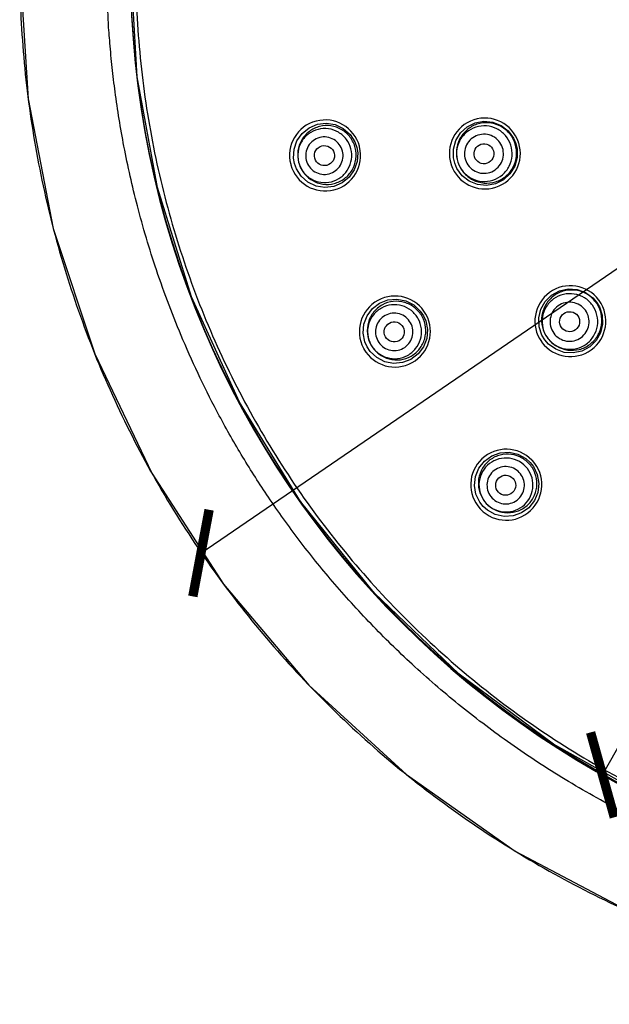
# Model space of a CAD drawing. Units: millimetres. Extents: x 914 to 4379, y 433 to 1972.
# Drawn here: x 3961 to 3985, y 895 to 935 of the extents above; entities that cross this region are included whole.
import ezdxf

# ---------------------------------------------------------------- set-up
doc = ezdxf.new("R2010")
doc.units = ezdxf.units.MM
doc.layers.get('0').update_dxf_attribs({"lineweight": 35})
doc.styles.get("Standard").update_dxf_attribs({"font": 'txt', "bigfont": 'gbcbig.shx'})
doc.dimstyles.new('ISO-25', dxfattribs={"dimtxt": 2.5, "dimasz": 2.5, "dimexe": 0.5, "dimexo": 0.5, "dimgap": 0.2, "dimtad": 1, "dimlfac": 1.5, "dimdsep": 46, "dimtxsty": 'Standard', "dimcen": 0, "dimadec": 0, "dimazin": 0, "dimtm": 1e-09, "dimtfac": 1, "dimtofl": 0, "dimtmove": 0, "dimatfit": 3, "dimfxl": 1, "dimarcsym": 0})

# ---------------------------------------------------------------- blocks, each defined once
blk = doc.blocks.new('_ArchTick')
at = {"color": 0, "linetype": 'ByBlock', "const_width": 0.15}
blk.add_lwpolyline([(-0.5, -0.5), (0.5, 0.5)], dxfattribs=at)
blk = doc.blocks.new('*D35')
at = {"color": 8, "lineweight": -2, "transparency": 16777216}
for p in [(4061.648, 976.943), (3968.578, 913.269)]:
    blk.add_line(p, (4037.232, 960.239), dxfattribs=at)
at = {"layer": 'Defpoints', "color": 0, "transparency": 16777216}
for p in [(4037.232, 960.239), (3968.578, 913.269)]:
    blk.add_point(p, dxfattribs=at)
at = {"color": 8, "lineweight": -2, "transparency": 16777216, "xscale": 2.5, "yscale": 2.5, "zscale": 2.5}
for p, rotation in [((4037.232, 960.239), 214.3777119023141), ((3968.578, 913.269), 34.37771190231409)]:
    blk.add_blockref('_ArchTick', p, dxfattribs=dict(at, rotation=rotation))
at = {"color": 0, "lineweight": -2, "transparency": 16777216, "insert": (4049.175, 973.407), "char_height": 7, "attachment_point": 5, "rotation": 34.3777}
blk.add_mtext('∅125', dxfattribs=at)
blk = doc.blocks.new('*D33')
at = {"color": 8, "lineweight": -2, "transparency": 16777216}
for p in [(4037.974, 998.975), (3984.672, 904.373)]:
    blk.add_line(p, (4021.162, 969.135), dxfattribs=at)
at = {"layer": 'Defpoints', "color": 0, "transparency": 16777216}
for p in [(4021.162, 969.135), (3984.672, 904.373)]:
    blk.add_point(p, dxfattribs=at)
at = {"color": 8, "lineweight": -2, "transparency": 16777216, "xscale": 2.5, "yscale": 2.5, "zscale": 2.5}
for p, rotation in [((4021.162, 969.135), 240.6013030765509), ((3984.672, 904.373), 60.60130307655086)]:
    blk.add_blockref('_ArchTick', p, dxfattribs=dict(at, rotation=rotation))
at = {"color": 0, "lineweight": -2, "transparency": 16777216, "insert": (4027.201, 988.258), "char_height": 7, "attachment_point": 5, "rotation": 60.6013}
blk.add_mtext('∅111.5', dxfattribs=at)

msp = doc.modelspace()

# ---------------------------------------------------------------- linework, layer by layer
at = {"color": 0, "lineweight": -2}
for points in [[(3961.3128, 936.7828), (3961.6529, 931.4909), (3962.658, 926.2875), (3964.3183, 921.2564), (3966.6108, 916.4684), (3969.4869, 912.0172), (3972.9052, 907.9687), (3976.815, 904.3821), (3981.1673, 901.3139), (3985.9244, 898.804), (3990.9842, 896.9163), (3996.3023, 895.7042), (4001.7918, 895.1892), (4007.1893, 895.3734), (4012.5243, 896.2867), (4017.7393, 897.8809)], [(4014.2614, 901.3895), (4009.7103, 900.2436), (4005.0494, 899.6803), (4000.3538, 899.7091), (3995.699, 900.3298), (3991.1599, 901.5323), (3986.8071, 903.2984), (3982.7078, 905.602), (3978.9261, 908.4099), (3975.5262, 911.6775), (3972.5726, 915.3419), (3970.1174, 919.3284), (3968.1973, 923.5539), (3966.8322, 927.9309), (3966.025, 932.3709), (3965.7617, 936.7872)], [(3978.7485, 928.9052), (3978.699, 929.1168), (3978.6967, 929.4727), (3978.7926, 929.8169), (3978.98, 930.1223), (3979.2446, 930.3644), (3979.566, 930.5242), (3979.9192, 930.589), (3980.2768, 930.5537), (3980.6106, 930.421), (3980.8945, 930.2014), (3981.1062, 929.913), (3981.1969, 929.7008)], [(3972.3245, 928.9024), (3972.2883, 929.1163), (3972.3081, 929.4721), (3972.4255, 929.8107), (3972.6322, 930.1048), (3972.9124, 930.3307), (3973.2442, 930.4704), (3973.602, 930.5129), (3973.9577, 930.4549), (3974.2835, 930.3007), (3974.5535, 930.0628), (3974.7466, 929.7611), (3974.8235, 929.5441)], [(3974.8236, 929.5441), (3974.8597, 929.3301), (3974.8398, 928.9742), (3974.7224, 928.6355), (3974.5155, 928.3414), (3974.2353, 928.1156), (3973.9034, 927.976), (3973.5458, 927.9335), (3973.1902, 927.9916), (3972.8646, 928.1457), (3972.5947, 928.3835), (3972.4015, 928.6852), (3972.3244, 928.9024)], [(3981.1969, 929.7008), (3981.2464, 929.4893), (3981.2487, 929.1332), (3981.1527, 928.7886), (3980.9649, 928.483), (3980.6998, 928.2409), (3980.378, 928.0813), (3980.0247, 928.0169), (3979.6673, 928.0526), (3979.3338, 928.1855), (3979.0504, 928.4051), (3978.839, 928.6933), (3978.7485, 928.9052)], [(3982.3563, 921.8246), (3982.2438, 922.0106), (3982.1317, 922.3483), (3982.1164, 922.7053), (3982.2003, 923.0537), (3982.3772, 923.3657), (3982.6334, 923.617), (3982.9493, 923.7878), (3983.3003, 923.8647), (3983.6589, 923.8416), (3983.9967, 923.7205), (3984.2872, 923.5116), (3984.439, 923.3378)], [(3975.2379, 921.544), (3975.1497, 921.7422), (3975.0804, 922.0917), (3975.1098, 922.4489), (3975.2369, 922.7851), (3975.4521, 923.0736), (3975.7388, 923.2915), (3976.0747, 923.4217), (3976.4337, 923.4539), (3976.7876, 923.3855), (3977.1082, 923.2223), (3977.3704, 922.9781), (3977.4989, 922.787)], [(3984.439, 923.3378), (3984.5514, 923.152), (3984.6636, 922.814), (3984.6788, 922.4566), (3984.5946, 922.108), (3984.4173, 921.7957), (3984.1606, 921.5446), (3983.8445, 921.3741), (3983.4936, 921.2976), (3983.1353, 921.321), (3982.7979, 921.4422), (3982.5078, 921.651), (3982.3563, 921.8246)], [(3977.4989, 922.787), (3977.587, 922.5889), (3977.6563, 922.2392), (3977.6268, 921.8818), (3977.4995, 921.5453), (3977.284, 921.2568), (3976.997, 921.039), (3976.6609, 920.9091), (3976.302, 920.8772), (3975.9484, 920.9457), (3975.6281, 921.109), (3975.3662, 921.353), (3975.2379, 921.544)], [(3979.8897, 915.1413), (3979.755, 915.3114), (3979.6009, 915.6327), (3979.5406, 915.9859), (3979.5801, 916.3432), (3979.7168, 916.6761), (3979.9403, 916.9585), (3980.2333, 917.1681), (3980.573, 917.2886), (3980.9328, 917.3104), (3981.2839, 917.2321), (3981.5985, 917.0607), (3981.7705, 916.9076)], [(3981.7705, 916.9076), (3981.9052, 916.7376), (3982.0593, 916.4161), (3982.1196, 916.0626), (3982.08, 915.705), (3981.9429, 915.3719), (3981.7191, 915.0897), (3981.4259, 914.8803), (3981.0862, 914.7601), (3980.7267, 914.7385), (3980.3758, 914.817), (3980.0615, 914.9883), (3979.8897, 915.1413)]]:
    msp.add_lwpolyline(points, dxfattribs=at)
msp.add_circle((4002.9291, 936.7872), 37.1674, dxfattribs=at)
for centre, radius, start, end in [((4002.9167, 936.7541), 37.1673, 180.02322, 359.97734), ((3973.5547, 929.2182), 1.4244, 14.93661, 194.39622), ((3979.9576, 929.298), 1.4215, 18.55224, 197.99752), ((3979.9705, 929.3024), 1.4079, 17.99481, 18.5499), ((3979.9658, 929.301), 1.4127, 17.43801, 17.99213), ((3973.5546, 929.2184), 1.4244, 195.10316, 13.82021), ((3973.5682, 929.2219), 1.4104, 14.39522, 14.93334), ((3973.5662, 929.2214), 1.4124, 13.8124, 14.39286), ((3979.9576, 929.2981), 1.4215, 198.73456, 17.44685), ((3980.0234, 929.3195), 1.2061, 17.2637, 18.73681), ((3973.5424, 929.2149), 1.4117, 194.39329, 195.09851), ((3979.9443, 929.2936), 1.4075, 197.99559, 198.735), ((3983.3848, 922.5718), 1.4215, 36.55242, 215.26458), ((3976.3509, 922.1558), 1.4244, 29.33563, 208.0497), ((3983.3957, 922.58), 1.4079, 35.99482, 36.55016), ((3983.3847, 922.5719), 1.4215, 216.73456, 35.44685), ((3983.4407, 922.6125), 1.2061, 35.2637, 36.73681), ((3983.3917, 922.5772), 1.4127, 35.43801, 35.99213), ((3976.3508, 922.156), 1.4244, 209.55105, 28.26351), ((3976.3631, 922.1628), 1.4103, 28.79496, 29.33224), ((3976.3587, 922.1605), 1.4152, 28.25554, 28.79171), ((3983.4419, 922.6134), 1.208, 216.00094, 217.66098), ((3976.3428, 922.1512), 1.4151, 208.03891, 208.79042), ((3976.3384, 922.1489), 1.4101, 208.79552, 209.55037), ((3976.4213, 922.1947), 1.1773, 208.80103, 210.53693), ((3983.3776, 922.5664), 1.4125, 215.25252, 215.99021), ((3983.3735, 922.5635), 1.4075, 215.99559, 216.735), ((3980.8156, 916.0107), 1.4244, 43.73563, 222.4497), ((3980.8155, 916.0108), 1.4244, 223.95191, 42.66383), ((3980.8257, 916.0205), 1.4103, 43.19496, 43.73224), ((3980.8221, 916.0172), 1.4152, 42.656, 43.19187), ((3980.8741, 916.0658), 1.1772, 221.45313, 224.94686), ((3980.8089, 916.0043), 1.4151, 222.43891, 223.19042), ((3980.8051, 916.0009), 1.41, 223.19547, 223.95124)]:
    msp.add_arc(centre, radius, start, end, dxfattribs=at)
for centre, major_axis, ratio in [((3979.9217, 929.2864), (-0.1239, 0.3815), 0.9989756), ((3973.5262, 929.211), (0.3896, 0.1), 0.9999848), ((3983.3543, 922.5497), (-0.2358, 0.3245), 0.9989756), ((3976.3251, 922.1417), (0.3525, 0.1938), 0.9999848), ((3980.7941, 915.9907), (0.2932, 0.2753), 0.9999848)]:
    msp.add_ellipse(centre, major_axis=major_axis, ratio=ratio, dxfattribs=at)
for points, knots in [([(3961.3128, 936.7872), (3961.314, 935.5766), (3961.4212, 933.1549), (3961.8949, 929.5505), (3962.68, 926.0007), (3963.7737, 922.5318), (3965.1696, 919.1705), (3966.8509, 915.9437), (3968.8045, 912.8779), (3971.0175, 909.9952), (3973.475, 907.3151), (3976.1566, 904.8576), (3979.043, 902.6453), (3982.1118, 900.6939), (3985.3388, 899.0173), (3988.6952, 897.625), (3992.1633, 896.5276), (3995.1343, 895.8763), (3997.5504, 895.5167), (3999.3716, 895.3233), (4001.1741, 895.2051), (4002.9988, 895.1583), (4004.8323, 895.1914), (4006.6758, 895.3136), (4008.4815, 895.5204), (4010.2705, 895.8083), (4012.0556, 896.1714), (4014.4339, 896.7591), (4017.3634, 897.6859), (4020.7559, 899.1223), (4023.9969, 900.8591), (4027.071, 902.8729), (4029.9635, 905.1442), (4032.6551, 907.6497), (4035.1591, 910.3344), (4037.1077, 912.6878), (4038.6747, 914.5686), (4039.8848, 915.9693), (4041.1456, 917.3358), (4042.4585, 918.6432), (4043.8189, 919.8587), (4045.2334, 920.9583), (4046.7084, 921.9077), (4048.2335, 922.7145), (4049.7941, 923.394), (4051.3894, 923.9702), (4053.0158, 924.4661), (4055.2222, 925.0314), (4058.0204, 925.5707), (4061.4063, 926.0013), (4064.8018, 926.2614), (4068.2011, 926.4018), (4071.6004, 926.4613), (4074.9963, 926.4779), (4079.5184, 926.4916), (4085.2156, 926.5854), (4092.0873, 926.7377), (4099.0024, 926.9089), (4105.9134, 927.0759), (4112.7141, 927.2333), (4119.3963, 927.3786), (4123.7764, 927.4375), (4125.9613, 927.4504)], [0, 0, 0, 0, 0.0182938, 0.0365976, 0.0548848, 0.07318, 0.0915077, 0.1098312, 0.1281136, 0.1463897, 0.164697, 0.1830106, 0.2013037, 0.2195987, 0.2379141, 0.2562064, 0.2744582, 0.2928314, 0.3021119, 0.3113733, 0.3205088, 0.3294103, 0.3389578, 0.348218, 0.3573278, 0.3664212, 0.3756008, 0.3848563, 0.4034454, 0.4219779, 0.4404653, 0.4589535, 0.4774614, 0.4959892, 0.5144836, 0.5329138, 0.5421668, 0.5514895, 0.560891, 0.5702653, 0.5794874, 0.5884517, 0.5973197, 0.6059665, 0.6145053, 0.6230277, 0.6315927, 0.6401987, 0.6574474, 0.6746269, 0.6917667, 0.7089104, 0.7260477, 0.7431565, 0.7602444, 0.7944045, 0.8292852, 0.8641448, 0.8989674, 0.9337835, 0.9669732, 1, 1, 1, 1]), ([(4040.8521, 936.7872), (4040.8515, 936.011), (4040.806, 934.4583), (4040.6092, 932.2332), (4040.3039, 930.1179), (4039.9238, 928.1873), (4039.4685, 926.349), (4038.9645, 924.6527), (4038.4006, 923.0297), (4037.7948, 921.5059), (4037.1336, 920.0351), (4036.423, 918.6225), (4035.6537, 917.2443), (4034.8111, 915.8796), (4033.8901, 914.5309), (4032.8547, 913.1465), (4031.7109, 911.7619), (4030.3997, 910.3254), (4028.9555, 908.9028), (4027.3039, 907.4489), (4025.4971, 906.0382), (4023.4584, 904.6395), (4021.2554, 903.3317), (4018.8327, 902.111), (4016.2709, 901.0428), (4013.5389, 900.1339), (4010.7047, 899.4254), (4007.7706, 898.9314), (4004.7953, 898.667), (4001.8066, 898.6357), (3998.8348, 898.8403), (3995.9259, 899.27), (3993.087, 899.916), (3990.3744, 900.7531), (3987.7721, 901.7719), (3985.3319, 902.9369), (3983.0212, 904.2478), (3980.8851, 905.6598), (3978.8859, 907.1794), (3977.0635, 908.7574), (3975.3785, 910.4085), (3973.871, 912.0732), (3972.5016, 913.7742), (3971.3075, 915.4421), (3970.2423, 917.112), (3969.3352, 918.7086), (3968.5399, 920.2811), (3967.8721, 921.7623), (3967.2897, 923.2109), (3966.8029, 924.5736), (3966.3813, 925.9043), (3966.0303, 927.1605), (3965.7357, 928.3892), (3965.4936, 929.5483), (3965.2939, 930.6766), (3965.1414, 931.7308), (3965.0112, 932.7464), (3964.934, 933.6759), (3964.8549, 934.5561), (3964.8466, 935.3462), (3964.7967, 936.0887), (3964.7996, 936.5548), (3964.798, 936.7872)], [0, 0, 0, 0, 0.0194554, 0.0389133, 0.0559606, 0.0730044, 0.0882138, 0.1034175, 0.1173443, 0.1312701, 0.144508, 0.1577525, 0.1708957, 0.1840598, 0.1979429, 0.211818, 0.2273808, 0.2429411, 0.2605528, 0.2781668, 0.298069, 0.3179755, 0.3401016, 0.3622351, 0.3859255, 0.4096104, 0.4343418, 0.4590813, 0.4841164, 0.5091411, 0.5339236, 0.5587095, 0.5827721, 0.6068338, 0.6298008, 0.6527651, 0.6745539, 0.6963424, 0.7169004, 0.7374571, 0.7567293, 0.7759999, 0.793718, 0.8114398, 0.8273907, 0.8433473, 0.8574469, 0.8715481, 0.8840624, 0.8965727, 0.9078107, 0.9190454, 0.9292602, 0.9394782, 0.9487232, 0.9579752, 0.966178, 0.9743825, 0.9813553, 0.9883201, 0.9941761, 1, 1, 1, 1]), ([(3965.9667, 936.7541), (3965.967, 935.5456), (3966.0857, 933.1265), (3966.6182, 929.5342), (3967.5011, 926.0108), (3969.1307, 921.4552), (3971.9954, 916.0934), (3975.8528, 911.3949), (3979.438, 908.146), (3982.3552, 905.9823), (3985.4706, 904.1151), (3989.8441, 902.0462), (3995.6619, 900.2805), (4002.9161, 899.5668), (4010.1702, 900.2805), (4015.988, 902.0462), (4020.3615, 904.1151), (4023.4769, 905.9822), (4026.3941, 908.146), (4029.9793, 911.3949), (4033.8367, 916.0933), (4036.7014, 921.4551), (4038.331, 926.0107), (4039.2139, 929.5341), (4039.7464, 933.1265), (4039.8652, 935.5456), (4039.8655, 936.7541)], [0, 0, 0, 0, 0.0312658, 0.0625395, 0.093807, 0.1250763, 0.187539, 0.2500018, 0.2812706, 0.3125393, 0.343808, 0.3750766, 0.4375385, 0.5000001, 0.5624617, 0.6249233, 0.6561919, 0.6874604, 0.7187291, 0.7499978, 0.8124605, 0.8749233, 0.9061926, 0.9374603, 0.9687341, 1, 1, 1, 1]), ([(3981.1656, 929.7069), (3981.1151, 929.8557), (3980.9542, 930.1363), (3980.573, 930.4314), (3980.1087, 930.5592), (3979.6315, 930.4997), (3979.2135, 930.262), (3978.9176, 929.8818), (3978.7885, 929.4173), (3978.8274, 929.0961), (3978.8759, 928.9466)], [0, 0, 0, 0, 0.1254219, 0.2505608, 0.375369, 0.4999513, 0.62455, 0.749393, 0.8745663, 1, 1, 1, 1]), ([(3974.7617, 929.5282), (3974.7235, 929.677), (3974.5872, 929.9623), (3974.2371, 930.277), (3973.7942, 930.4339), (3973.3262, 930.4087), (3972.9039, 930.2054), (3972.5914, 929.8546), (3972.4361, 929.41), (3972.4541, 929.0944), (3972.4923, 928.9455)], [0, 0, 0, 0, 0.1256571, 0.2509057, 0.375624, 0.4999706, 0.6243262, 0.7490627, 0.8743297, 1, 1, 1, 1]), ([(3974.5878, 929.4835), (3974.5528, 929.62), (3974.4275, 929.8818), (3974.1049, 930.1707), (3973.6962, 930.3148), (3973.2637, 930.291), (3972.8732, 930.1035), (3972.5844, 929.7803), (3972.441, 929.3718), (3972.4573, 929.082), (3972.4923, 928.9455)], [0, 0, 0, 0, 0.1250924, 0.250112, 0.3750793, 0.5, 0.6249207, 0.749888, 0.8749076, 1, 1, 1, 1]), ([(3980.9969, 929.6358), (3980.952, 929.7739), (3980.8061, 930.0351), (3980.4556, 930.3114), (3980.0258, 930.4332), (3979.5824, 930.3807), (3979.1928, 930.1625), (3978.9167, 929.8114), (3978.7955, 929.3819), (3978.831, 929.0848), (3978.8759, 928.9466)], [0, 0, 0, 0, 0.1250924, 0.250112, 0.3750793, 0.5, 0.6249207, 0.749888, 0.8749076, 1, 1, 1, 1]), ([(3974.2498, 929.3968), (3974.2256, 929.4913), (3974.1388, 929.6727), (3973.9153, 929.8727), (3973.6322, 929.9725), (3973.3326, 929.9561), (3973.0621, 929.8262), (3972.8621, 929.6023), (3972.7627, 929.3193), (3972.774, 929.1186), (3972.7983, 929.0241)], [0, 0, 0, 0, 0.1250878, 0.250106, 0.3750775, 0.5, 0.6249225, 0.7498939, 0.8749121, 1, 1, 1, 1]), ([(3980.665, 929.5279), (3980.6335, 929.6249), (3980.5311, 929.8082), (3980.2851, 930.0021), (3979.9834, 930.0876), (3979.6722, 930.0508), (3979.3988, 929.8976), (3979.205, 929.6512), (3979.1199, 929.3497), (3979.1449, 929.1412), (3979.1764, 929.0442)], [0, 0, 0, 0, 0.1250878, 0.250106, 0.3750775, 0.5, 0.6249225, 0.7498939, 0.8749121, 1, 1, 1, 1]), ([(3972.4923, 928.9455), (3972.5305, 928.7966), (3972.6669, 928.5113), (3973.0171, 928.1966), (3973.46, 928.0397), (3973.928, 928.065), (3974.3502, 928.2684), (3974.6627, 928.6192), (3974.8179, 929.0637), (3974.8, 929.3793), (3974.7617, 929.5282)], [0, 0, 0, 0, 0.1256703, 0.2509372, 0.3756736, 0.5000294, 0.6243762, 0.7490945, 0.8743432, 1, 1, 1, 1]), ([(3972.4923, 928.9455), (3972.5273, 928.809), (3972.6527, 928.5472), (3972.9752, 928.2583), (3973.384, 928.1143), (3973.8165, 928.138), (3974.2069, 928.3256), (3974.4957, 928.6487), (3974.6392, 929.0572), (3974.6229, 929.3471), (3974.5878, 929.4835)], [0, 0, 0, 0, 0.1250924, 0.250112, 0.3750793, 0.5, 0.6249207, 0.749888, 0.8749076, 1, 1, 1, 1]), ([(3972.7983, 929.0241), (3972.8225, 928.9295), (3972.9094, 928.7481), (3973.1328, 928.5481), (3973.4159, 928.4483), (3973.7155, 928.4647), (3973.986, 928.5947), (3974.186, 928.8185), (3974.2854, 929.1015), (3974.2741, 929.3022), (3974.2498, 929.3968)], [0, 0, 0, 0, 0.1250878, 0.250106, 0.3750775, 0.5, 0.6249225, 0.7498939, 0.8749121, 1, 1, 1, 1]), ([(3978.8759, 928.9466), (3978.9245, 928.7971), (3979.0819, 928.5145), (3979.4594, 928.2145), (3979.9221, 928.0809), (3980.4001, 928.1343), (3980.8211, 928.3667), (3981.1217, 928.743), (3981.2566, 929.2057), (3981.2218, 929.5273), (3981.1752, 929.6774)], [0, 0, 0, 0, 0.1254337, 0.250607, 0.3754498, 0.5000487, 0.6246312, 0.7494396, 0.8745786, 1, 1, 1, 1]), ([(3978.8759, 928.9466), (3978.9208, 928.8085), (3979.0667, 928.5473), (3979.4172, 928.2709), (3979.847, 928.1492), (3980.2904, 928.2017), (3980.68, 928.4199), (3980.9561, 928.771), (3981.0773, 929.2005), (3981.0418, 929.4976), (3980.9969, 929.6358)], [0, 0, 0, 0, 0.1250924, 0.250112, 0.3750793, 0.5, 0.6249207, 0.749888, 0.8749076, 1, 1, 1, 1]), ([(3979.1764, 929.0442), (3979.2079, 928.9473), (3979.3102, 928.7639), (3979.5563, 928.57), (3979.8579, 928.4846), (3980.1692, 928.5214), (3980.4426, 928.6745), (3980.6364, 928.921), (3980.7214, 929.2225), (3980.6965, 929.431), (3980.665, 929.5279)], [0, 0, 0, 0, 0.1250878, 0.250106, 0.3750775, 0.5, 0.6249225, 0.7498939, 0.8749121, 1, 1, 1, 1]), ([(3984.4073, 923.334), (3984.3133, 923.4599), (3984.0736, 923.6771), (3983.6199, 923.8399), (3983.1388, 923.8179), (3982.7034, 923.6139), (3982.3792, 923.2587), (3982.2153, 922.8057), (3982.2361, 922.324), (3982.3723, 922.0305), (3982.4646, 921.9034)], [0, 0, 0, 0, 0.1254219, 0.2505608, 0.375369, 0.4999513, 0.62455, 0.749393, 0.8745663, 1, 1, 1, 1]), ([(3984.2688, 923.2142), (3984.1835, 923.3317), (3983.964, 923.5351), (3983.5452, 923.6895), (3983.0989, 923.6725), (3982.6934, 923.4856), (3982.3903, 923.1577), (3982.2362, 922.7384), (3982.2537, 922.2925), (3982.3793, 922.0209), (3982.4646, 921.9034)], [0, 0, 0, 0, 0.1250924, 0.250112, 0.3750793, 0.5, 0.6249207, 0.749888, 0.8749076, 1, 1, 1, 1]), ([(3977.4429, 922.7563), (3977.3689, 922.8909), (3977.1659, 923.1333), (3976.7485, 923.3511), (3976.2806, 923.3929), (3975.8336, 923.2521), (3975.4751, 922.9502), (3975.2596, 922.5327), (3975.2198, 922.0635), (3975.3157, 921.7622), (3975.3897, 921.6275)], [0, 0, 0, 0, 0.1256571, 0.2509057, 0.375624, 0.4999706, 0.6243262, 0.7490627, 0.8743297, 1, 1, 1, 1]), ([(3977.2856, 922.6698), (3977.2177, 922.7932), (3977.0312, 923.0157), (3976.6469, 923.2153), (3976.2152, 923.2531), (3975.8022, 923.1226), (3975.4707, 922.8438), (3975.2713, 922.459), (3975.234, 922.0276), (3975.3218, 921.751), (3975.3897, 921.6275)], [0, 0, 0, 0, 0.1250924, 0.250112, 0.3750793, 0.5, 0.6249207, 0.749888, 0.8749076, 1, 1, 1, 1]), ([(3982.4646, 921.9034), (3982.55, 921.7859), (3982.7695, 921.5825), (3983.1882, 921.428), (3983.6346, 921.4451), (3984.0401, 921.632), (3984.3432, 921.9599), (3984.4973, 922.3791), (3984.4798, 922.8251), (3984.3542, 923.0967), (3984.2688, 923.2142)], [0, 0, 0, 0, 0.1250924, 0.250112, 0.3750793, 0.5, 0.6249207, 0.749888, 0.8749076, 1, 1, 1, 1]), ([(3982.4856, 921.8754), (3982.5808, 921.752), (3982.8213, 921.5403), (3983.2724, 921.3839), (3983.7488, 921.4091), (3984.1793, 921.6128), (3984.5004, 921.9646), (3984.6643, 922.4126), (3984.6472, 922.8897), (3984.5155, 923.1817), (3984.4256, 923.3089)], [0, 0, 0, 0, 0.1254465, 0.250603, 0.3754314, 0.5000257, 0.6246138, 0.7494309, 0.8745758, 1, 1, 1, 1]), ([(3983.9865, 923.0091), (3983.9266, 923.0915), (3983.7726, 923.2343), (3983.4786, 923.3427), (3983.1654, 923.3307), (3982.8807, 923.1996), (3982.6681, 922.9694), (3982.5599, 922.6751), (3982.5721, 922.3621), (3982.6603, 922.1715), (3982.7202, 922.089)], [0, 0, 0, 0, 0.1250878, 0.250106, 0.3750775, 0.5, 0.6249225, 0.7498939, 0.8749121, 1, 1, 1, 1]), ([(3975.3897, 921.6275), (3975.4576, 921.504), (3975.6441, 921.2816), (3976.0284, 921.082), (3976.4601, 921.0441), (3976.8731, 921.1747), (3977.2046, 921.4535), (3977.404, 921.8382), (3977.4413, 922.2696), (3977.3535, 922.5463), (3977.2856, 922.6698)], [0, 0, 0, 0, 0.1250924, 0.250112, 0.3750793, 0.5, 0.6249207, 0.749888, 0.8749076, 1, 1, 1, 1]), ([(3975.4074, 921.5965), (3975.4847, 921.4654), (3975.6923, 921.2312), (3976.1107, 921.0258), (3976.5747, 920.9941), (3977.0148, 921.1411), (3977.3656, 921.4448), (3977.575, 921.8601), (3977.6117, 922.3248), (3977.5163, 922.6229), (3977.4429, 922.7563)], [0, 0, 0, 0, 0.1256754, 0.2509194, 0.3756334, 0.4999831, 0.6243401, 0.7490757, 0.8743411, 1, 1, 1, 1]), ([(3976.9798, 922.5017), (3976.9328, 922.5872), (3976.8036, 922.7413), (3976.5374, 922.8795), (3976.2384, 922.9057), (3975.9523, 922.8153), (3975.7226, 922.6222), (3975.5846, 922.3557), (3975.5586, 922.0568), (3975.6195, 921.8652), (3975.6665, 921.7797)], [0, 0, 0, 0, 0.1250878, 0.250106, 0.3750775, 0.5, 0.6249225, 0.7498939, 0.8749121, 1, 1, 1, 1]), ([(3982.7202, 922.089), (3982.7801, 922.0066), (3982.9342, 921.8638), (3983.2281, 921.7554), (3983.5414, 921.7674), (3983.826, 921.8985), (3984.0387, 922.1287), (3984.1469, 922.423), (3984.1346, 922.736), (3984.0464, 922.9266), (3983.9865, 923.0091)], [0, 0, 0, 0, 0.1250878, 0.250106, 0.3750775, 0.5, 0.6249225, 0.7498939, 0.8749121, 1, 1, 1, 1]), ([(3975.6665, 921.7797), (3975.7135, 921.6941), (3975.8427, 921.5401), (3976.1089, 921.4018), (3976.4079, 921.3756), (3976.6941, 921.466), (3976.9237, 921.6591), (3977.0618, 921.9257), (3977.0877, 922.2245), (3977.0268, 922.4161), (3976.9798, 922.5017)], [0, 0, 0, 0, 0.1250878, 0.250106, 0.3750775, 0.5, 0.6249225, 0.7498939, 0.8749121, 1, 1, 1, 1]), ([(3981.724, 916.8639), (3981.6198, 916.9748), (3981.3659, 917.1577), (3980.9126, 917.2664), (3980.4529, 917.1957), (3980.0557, 916.9559), (3979.7798, 916.5828), (3979.6665, 916.1318), (3979.7325, 915.6704), (3979.8911, 915.4006), (3979.9918, 915.2865)], [0, 0, 0, 0, 0.125663, 0.2509232, 0.3756579, 0.5000158, 0.6243662, 0.7490802, 0.8743202, 1, 1, 1, 1]), ([(3981.5931, 916.741), (3981.4967, 916.8437), (3981.2607, 917.0127), (3980.8389, 917.1105), (3980.4113, 917.0398), (3980.0438, 916.8106), (3979.7919, 916.4582), (3979.6946, 916.0359), (3979.7656, 915.6088), (3979.9195, 915.3626), (3980.016, 915.2599)], [0, 0, 0, 0, 0.1250924, 0.250112, 0.3750793, 0.5, 0.6249207, 0.749888, 0.8749076, 1, 1, 1, 1]), ([(3980.016, 915.2599), (3980.1124, 915.1572), (3980.3484, 914.9882), (3980.7703, 914.8904), (3981.1978, 914.9611), (3981.5654, 915.1903), (3981.8172, 915.5427), (3981.9146, 915.965), (3981.8435, 916.3921), (3981.6896, 916.6383), (3981.5931, 916.741)], [0, 0, 0, 0, 0.1250924, 0.250112, 0.3750793, 0.5, 0.6249207, 0.749888, 0.8749076, 1, 1, 1, 1]), ([(3981.3387, 916.5021), (3981.2719, 916.5732), (3981.1085, 916.6904), (3980.8163, 916.758), (3980.5201, 916.7091), (3980.2655, 916.5504), (3980.0911, 916.3062), (3980.0236, 916.0137), (3980.0728, 915.7178), (3980.1795, 915.5473), (3980.2463, 915.4762)], [0, 0, 0, 0, 0.1250878, 0.250106, 0.3750775, 0.5, 0.6249225, 0.7498939, 0.8749121, 1, 1, 1, 1]), ([(3980.0409, 915.2342), (3980.1485, 915.1264), (3980.4078, 914.9512), (3980.8642, 914.8564), (3981.3214, 914.9412), (3981.7111, 915.1931), (3981.9753, 915.5744), (3982.0748, 916.0288), (3981.9948, 916.488), (3981.8282, 916.7529), (3981.724, 916.8639)], [0, 0, 0, 0, 0.1256798, 0.2509198, 0.3756337, 0.4999842, 0.6243423, 0.7490771, 0.8743374, 1, 1, 1, 1]), ([(3980.2463, 915.4762), (3980.3131, 915.405), (3980.4765, 915.2879), (3980.7687, 915.2202), (3981.0649, 915.2692), (3981.3195, 915.4279), (3981.4939, 915.6721), (3981.5614, 915.9646), (3981.5122, 916.2605), (3981.4056, 916.4309), (3981.3387, 916.5021)], [0, 0, 0, 0, 0.1250878, 0.250106, 0.3750775, 0.5, 0.6249225, 0.7498939, 0.8749121, 1, 1, 1, 1])]:
    msp.add_open_spline(points, degree=3, knots=knots, dxfattribs=at)

# ---------------------------------------------------------------- dimensions: what is measured, and where the dimension line sits
for p1, p2, override, picture, middle in [((3984.6718, 904.373), (4021.1615, 969.1353), {"dimtxt": 7, "dimgap": 0.625, "dimdec": 1, "dimblk1": 'ArchTick', "dimblk2": 'ArchTick', "dimsah": 1, "dimclrd": 8, "dimclre": 8, "dimazin": 2, "dimtdec": 1, "dimtofl": 1}, '*D33', (4027.2013, 988.258)), ((3968.5776, 913.2693), (4037.2324, 960.239), {"dimtxt": 7, "dimgap": 0.625, "dimdec": 0, "dimblk1": 'ArchTick', "dimblk2": 'ArchTick', "dimsah": 1, "dimclrd": 8, "dimclre": 8, "dimazin": 2, "dimtdec": 1, "dimtofl": 1}, '*D35', (4049.1746, 973.4071))]:
    dim = msp.add_diameter_dim_2p(p1=p1, p2=p2, dimstyle='ISO-25', override=override, dxfattribs=at)
    dim.commit()
    dim.dimension.update_dxf_attribs({"geometry": picture, "text_midpoint": middle})

doc.saveas('drawing.dxf')
